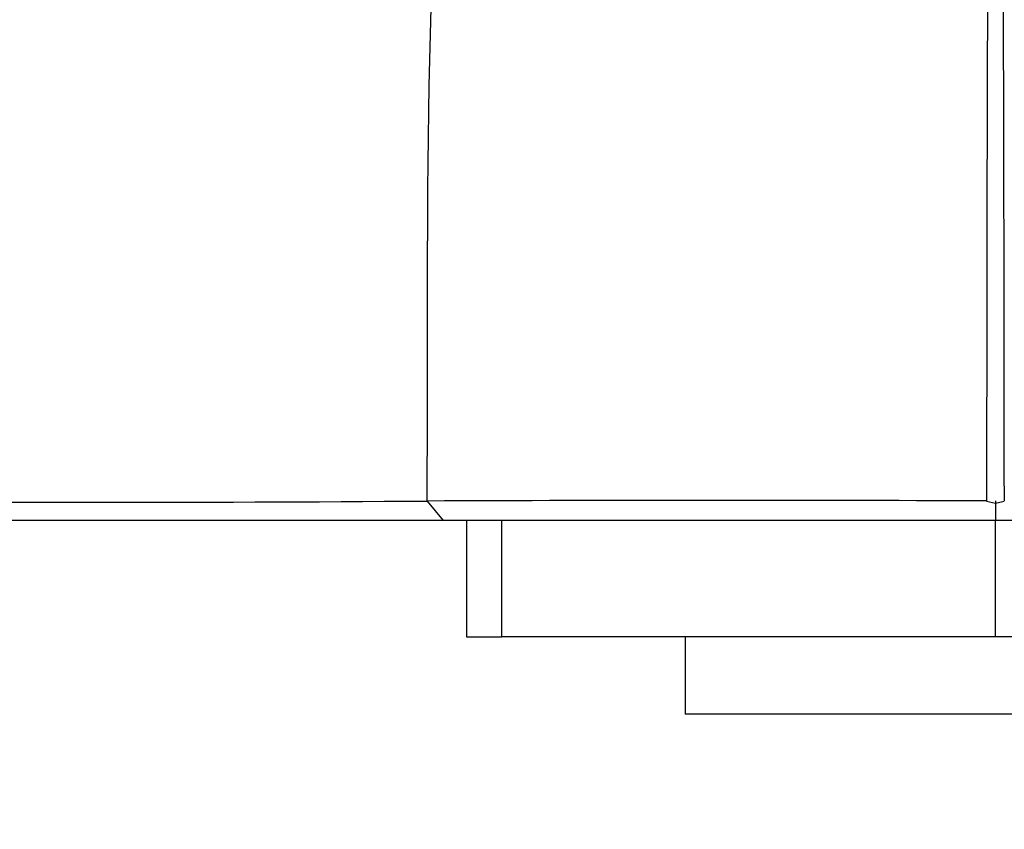
# Paper-space layout 'Layout1' of a CAD drawing. Units: millimetres. Extents: x 0 to 1227, y 0 to 1304.
# Drawn here: x 490 to 516, y 496 to 517 of the extents above; entities that cross this region are included whole.
import ezdxf
from ezdxf import colors
from ezdxf.entities.mleader import LeaderData, LeaderLine
from ezdxf.math import Vec2, Vec3

# ---------------------------------------------------------------- set-up
doc = ezdxf.new("R2010")
doc.units = ezdxf.units.MM
doc.layers.add('DV5_Défaut', color=7, linetype='Continuous')
doc.layers.add('Défaut', color=7, linetype='Continuous')

# ---------------------------------------------------------------- blocks, each defined once
blk = doc.blocks.new('_DOT')
at = {"color": 0}
blk.add_line((0, 0), (-1, 0), dxfattribs=at)
at = {"color": 0, "const_width": 0.333}
blk.add_lwpolyline([(-0.1665, 0, 1), (0.1665, 0, 1)], format="xyb", close=True, dxfattribs=at)
blk = doc.blocks.new('SE4')
at = {"layer": 'DV5_Défaut', "color": 7, "linetype": 'Continuous'}
for p, q in [((500.637, 504.665), (501.052, 504.168)), ((515.289, 504.608), (515.061, 504.658)), ((515.289, 504.669), (515.289, 504.168)), ((515.514, 504.657), (515.289, 504.608)), ((501.659, 504.168), (501.659, 501.168)), ((501.659, 504.168), (501.659, 501.168)), ((502.562, 501.168), (502.562, 504.168)), ((515.288, 501.168), (515.288, 504.168)), ((501.659, 501.168), (502.562, 501.168)), ((515.288, 501.168), (502.562, 501.168)), ((507.288, 501.168), (507.288, 499.168)), ((528.014, 501.168), (515.288, 501.168)), ((523.288, 499.168), (507.288, 499.168))]:
    blk.add_line(p, q, dxfattribs=at)
for centre, radius, start, end in [((694.434, 511.58), 193.784, 167.45206, 180.06015), ((6763.248, 500.522), 6248.19, 179.5125522, 179.961957), ((-5752.851, 500.403), 6268.37, 0.0390093, 0.4869656), ((-1107.794, 510.182), 1608.445, 359.803593, 0.042563), ((491.932, 1652.493), 1147.858, 269.548349, 270.434731), ((508.239, -1632.113), 2136.795, 89.817139, 90.203721)]:
    blk.add_arc(centre, radius, start, end, dxfattribs=at)
for points, degree, knots in [([(500.604, 553.678), (498.982, 552.481), (497.478, 551.116), (494.618, 547.941), (493.314, 546.109), (491.673, 543.156), (491.19, 542.129), (490.258, 540.055), (489.812, 539.006), (488.537, 535.84), (487.769, 533.694), (485.719, 527.182), (484.684, 522.733), (483.284, 513.764), (482.914, 509.227), (482.884, 504.671)], 3, [0, 0, 0, 0, 0.111436, 0.111436, 0.238374, 0.238374, 0.301843, 0.301843, 0.365311, 0.365311, 0.492249, 0.492249, 0.746125, 0.746125, 1, 1, 1, 1]), ([(501.051, 504.167), (495.03, 504.168), (490.488, 504.168), (485.88, 504.168), (483.322, 504.168)], 2, [0, 0, 0, 0.5, 0.5, 1, 1, 1]), ([(515.29, 504.168), (509.75, 504.168), (506.046, 504.168), (502.4, 504.168), (501.051, 504.167)], 2, [0, 0, 0, 0.5, 0.5, 1, 1, 1]), ([(529.52, 504.167), (528.164, 504.168), (524.526, 504.168), (520.831, 504.168), (515.29, 504.168)], 2, [0, 0, 0, 0.5, 0.5, 1, 1, 1])]:
    blk.add_open_spline(points, degree=degree, knots=knots, dxfattribs=at)

psp = doc.layouts.get("Layout1")

# ---------------------------------------------------------------- block references
at = {"layer": 'Défaut'}
psp.add_blockref('SE4', (0, 0), dxfattribs=at)

# ---------------------------------------------------------------- leaders
at = {"layer": 'Défaut', "color": 7, "linetype": 'Continuous'}
ml = psp.add_multileader_mtext('Standard', dxfattribs=at)
ml.set_content('{\\pxsm0.9;\\fSolid Edge ISO|b1||i0||c0|p34;\\W1.;11/08/2016\\P}', color=256)
ml.set_leader_properties()
ml.set_arrow_properties(name='DOT')
ml.build(insert=Vec2(0, 0))
ml.multileader.update_dxf_attribs({"leader_type": 0, "dogleg_length": 0, "arrow_head_size": 12})
ctx = ml.context
ctx.base_point, ctx.char_height, ctx.arrow_head_size, ctx.landing_gap_size = Vec3(969.126, 1293.148), 12, 12, 4.2
notes = []
notes.append((ctx, [(0, (0, 0, 0), (0, 0), (1, 0), 1, [])]))
ctx.mtext.insert = Vec3(973.326, 1299.268)
for ctx, leaders in notes:
    for number, flags, end, landing, length, lines in leaders:
        leader = LeaderData()
        leader.index, (leader.has_last_leader_line, leader.has_dogleg_vector, leader.attachment_direction) = number, flags
        leader.last_leader_point, leader.dogleg_vector, leader.dogleg_length = Vec3(end), Vec3(landing), length
        for number, points, colour, breaks in lines:
            line = LeaderLine()
            line.index, line.vertices, line.color, line.breaks = number, Vec3.list(points), colors.encode_raw_color(colour), breaks
            leader.lines.append(line)
        ctx.leaders.append(leader)

doc.saveas('drawing.dxf')
